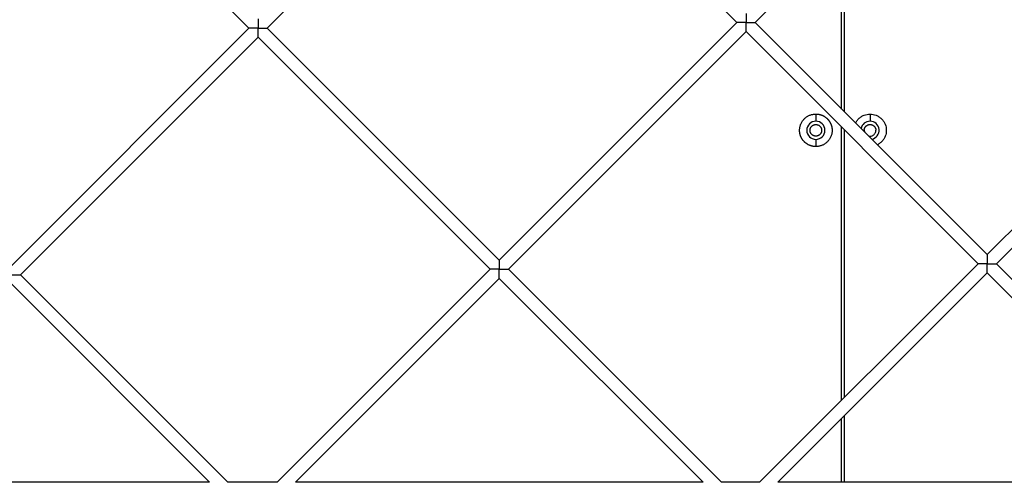
# Model space of a CAD drawing. Units: millimetres. Extents: x 5.89 to 14.51, y 4.69 to 14.21.
# Drawn here: x 8.39 to 8.77, y 8.98 to 9.16 of the extents above; entities that cross this region are included whole.
import ezdxf

# ---------------------------------------------------------------- set-up
doc = ezdxf.new("R2010")
doc.units = ezdxf.units.MM
doc.header["$LTSCALE"] = 100

# ---------------------------------------------------------------- blocks, each defined once
blk = doc.blocks.new('KATOPSI CU4')
at = {"linetype": 'Continuous', "lineweight": 25}
for p, q in [((44.7526623728551, 6.258483783685335), (44.66062568453859, 6.166447095368824)), ((44.56366977337134, 6.256331938725054), (44.47163308505483, 6.164295250408543)), ((44.65355461672667, 6.166447095368824), (44.56366977337134, 6.256331938724145)), ((44.46456201724291, 6.164295250408543), (44.37467717388759, 6.254180093764774)), ((44.69413270876763, 6.132940071141604), (44.69413270876763, 6.199954119596953)), ((44.69513270876783, 6.200954119597156), (44.69513270876783, 6.1319400711414)), ((44.75051052789573, 6.076562252012593), (44.84254721621224, 6.168598940329105)), ((44.3725253289264, 6.072258562092031), (44.46456201724291, 6.164295250408543)), ((44.47163308505483, 6.164295250408543), (44.56151792841197, 6.074410407052312)), ((44.56151792841197, 6.074410407052312), (44.65355461672667, 6.166447095368824)), ((44.66062568454041, 6.166447095368824), (44.75051052789573, 6.076562252013503)), ((44.8460827501182, 6.165063406423144), (44.75404606180169, 6.073026718106632)), ((44.46809755114887, 6.160759716502582), (44.37606086283236, 6.06872302818698)), ((44.55798239450601, 6.070874873146352), (44.46809755114887, 6.160759716502582)), ((44.65709015063263, 6.162911561462863), (44.56505346231793, 6.070874873146352)), ((44.74697499398977, 6.073026718106632), (44.65709015063263, 6.162911561462863)), ((44.68413270876741, 6.130993426124007), (44.68413270876741, 6.128193426123801)), ((44.70513270876805, 6.130993426124007), (44.70513270876805, 6.128193426123801)), ((44.69413270876763, 6.020184432885401), (44.69413270876763, 6.125869003327864)), ((44.68413270876741, 6.121193426123284), (44.68413270876741, 6.118393426123987)), ((44.69513270876783, 6.12486900332857), (44.69513270876783, 6.021184432884695)), ((44.7028827087685, 6.124693426123997), (44.70300135067524, 6.124071429233993)), ((44.66234170200701, 5.988393426123878), (44.74697499398977, 6.073026718106632)), ((44.75404606180169, 6.073026718107542), (44.83867935378444, 5.988393426123878)), ((44.37606086283236, 6.068723028186071), (44.45639046489455, 5.988393426123878)), ((44.47550094748263, 5.988393426123878), (44.55798239450601, 6.070874873146352)), ((44.56505346231793, 6.070874873146352), (44.6475349093395, 5.988393426123878)), ((44.75051052789573, 6.069491184200672), (44.66941276981893, 5.988393426123878)), ((44.83160828597252, 5.988393426123878), (44.75051052789573, 6.069491184200672)), ((44.44931939708445, 5.988393426123878), (44.3725253289264, 6.06518749428102)), ((44.56151792841197, 6.067339339240391), (44.48257201529455, 5.988393426123878)), ((44.64046384152758, 5.988393426123878), (44.56151792841197, 6.067339339240391)), ((44.69413270876763, 5.988393426123878), (44.69413270876763, 6.01311336507348)), ((44.69513270876783, 6.014113365072774), (44.69513270876783, 5.988393426123878)), ((44.44931939708445, 5.988393426123878), (44.29573126077017, 5.988393426123878)), ((44.47550094748263, 5.988393426123878), (44.45639046489455, 5.988393426123878)), ((44.64046384152758, 5.988393426123878), (44.48257201529455, 5.988393426123878)), ((44.66234170200701, 5.988393426123878), (44.6475349093395, 5.988393426123878)), ((44.83160828597252, 5.988393426123878), (44.66941276981893, 5.988393426123878))]:
    blk.add_line(p, q, dxfattribs=at)
for centre, radius, start, end in [((44.68413270876741, 6.124693426123997), 0.00350000000000091, 90, 270), ((44.68413270876741, 6.124693426123997), 0.00350000000000091, 270, 90), ((44.70513270876805, 6.124693426123997), 0.003499999999999091, 90, 168.7976621253041), ((44.70513270876805, 6.124693426123997), 0.0035, 281.2023378134965, 90)]:
    blk.add_arc(centre, radius, start, end, dxfattribs=at)
for points, knots in [([(44.46809755114887, 6.167830784314503), (44.4680975553762, 6.167829781674811), (44.46809756371991, 6.167827802278737), (44.46809762505987, 6.167812169160754), (44.4680976904489, 6.167788328026802), (44.46809772953353, 6.167756296467417), (44.46809771750091, 6.167717217204483), (44.4680976531578, 6.167671918056442), (44.46809756770531, 6.167621286471842), (44.46809752991399, 6.167566392272931), (44.46809768002791, 6.167508377845991), (44.46809778274624, 6.167447974890422), (44.46809776086926, 6.167385554435498), (44.46809762346825, 6.167321258346931), (44.46809746555269, 6.167207361231306), (44.46809783284667, 6.16703664011726), (44.46809736371111, 6.166696011134775), (44.4680976286451, 6.166221170887695), (44.46809750123398, 6.165663060086956), (44.46809764902505, 6.165165802655395), (44.46809758953319, 6.1647300427299), (44.46809756389271, 6.164439604204347), (44.46809755114887, 6.164295250408543)], [0, 0, 0, 0, 0.02850039966223596, 0.05626505202310208, 0.08333191750714782, 0.1097372059516143, 0.1355148632726534, 0.1606959106902839, 0.1853077659249004, 0.2093502788281878, 0.2325375151942902, 0.2548916125291835, 0.2765617038398239, 0.2976993762148999, 0.3184563101571722, 0.3841447053132188, 0.4461981870219814, 0.5892000095841633, 0.7240986972356707, 0.8174941772887722, 0.9092909312681977, 1, 1, 1, 1]), ([(44.65709015063263, 6.169982629274784), (44.65709015485996, 6.169981626635092), (44.65709016320366, 6.169979647238108), (44.65709022454544, 6.169964014121035), (44.65709028993265, 6.169940172987083), (44.6570903290191, 6.169908141427698), (44.65709031698466, 6.169869062163855), (44.65709025264155, 6.169823763016723), (44.65709016718907, 6.169773131432123), (44.65709012939774, 6.169718237233212), (44.65709027951166, 6.169660222806272), (44.65709038223, 6.169599819850703), (44.65709036035301, 6.169537399395779), (44.65709022295383, 6.169473103307212), (44.65709006503644, 6.169359206191587), (44.65709043233042, 6.169188485077541), (44.65708996319668, 6.168847856095056), (44.65709022812885, 6.168373015847976), (44.65709010071774, 6.167814905047237), (44.65709024850881, 6.167317647615675), (44.65709018901694, 6.166881887690181), (44.65709016337647, 6.166591449164628), (44.65709015063263, 6.166447095368824)], [0, 0, 0, 0, 0.02850039966232151, 0.05626505202308625, 0.08333191750709744, 0.1097372059515201, 0.1355148632726833, 0.1606959106903219, 0.1853077659249944, 0.2093502788287269, 0.2325375151947913, 0.2548916125296813, 0.2765617038404914, 0.2976993762156455, 0.3184563101580347, 0.3841447053139645, 0.4461981870228421, 0.5892000095848454, 0.7240986972364526, 0.8174941772892517, 0.909290931268417, 1, 1, 1, 1]), ([(44.46809755114887, 6.164295250408543), (44.46802608904696, 6.164295248129349), (44.46788282282219, 6.164295243559138), (44.46766772758716, 6.164295208520855), (44.46745216846071, 6.164295177472525), (44.46723632140461, 6.164295176565759), (44.46702038040317, 6.164295215403911), (44.4668045783707, 6.164295268077296), (44.46658914003424, 6.164295214020569), (44.46637431038621, 6.16429520343587), (44.46613493770352, 6.164295293004727), (44.46587211368538, 6.164295099910817), (44.46553417330293, 6.164295330476818), (44.46515024758415, 6.16429515449687), (44.46486498879827, 6.164295359910795), (44.46470569976341, 6.16429512072915), (44.46462699781083, 6.1642950458168), (44.46457270040415, 6.164295199360424), (44.46456563590223, 6.16429523311723), (44.46456201724291, 6.164295250408543)], [0, 0, 0, 0, 0.04492537628979228, 0.09006576873320016, 0.135471549682215, 0.1812015442973824, 0.2273223509971565, 0.2739074781526271, 0.3210389032515605, 0.3688497544998773, 0.4175038268319262, 0.4846019659546814, 0.5542739177879393, 0.668678172430206, 0.798176211431988, 0.8452278418232713, 0.8944019218271365, 0.945909361156406, 0.9999999999999999, 0.9999999999999999, 0.9999999999999999, 0.9999999999999999]), ([(44.46809755114887, 6.160759716502582), (44.46809754692336, 6.160760719143184), (44.46809753857784, 6.160762698539259), (44.46809747723788, 6.160778331657241), (44.46809741185066, 6.160802172792103), (44.46809737276422, 6.160834204351488), (44.46809738479865, 6.16087328361624), (44.46809744914177, 6.160918582764282), (44.46809753459425, 6.160969214348881), (44.46809757238375, 6.161024108547792), (44.46809742226984, 6.161082122973824), (44.4680973195515, 6.161142525929392), (44.46809734142849, 6.161204946383407), (44.46809747882949, 6.161269242471064), (44.46809763674506, 6.16138313958669), (44.46809726945108, 6.161553860700735), (44.46809773858664, 6.16189448968322), (44.46809747365265, 6.1623693299303), (44.46809760106376, 6.16292744073013), (44.46809745327269, 6.163424698162601), (44.46809751276638, 6.163860458087186), (44.46809753840503, 6.164150896613648), (44.46809755114887, 6.164295250408543)], [0, 0, 0, 0, 0.02850039949353193, 0.0562650519794884, 0.08333191779562438, 0.1097372066805727, 0.1355148644425547, 0.1606959121884216, 0.1853077675228934, 0.2093502801958006, 0.2325375162408013, 0.254891613281038, 0.276561704318584, 0.297699376436483, 0.3184563101324229, 0.3841447052910766, 0.4461981870025887, 0.589200009569679, 0.7240986972264489, 0.8174941772827304, 0.9092909312651013, 0.9999999999999999, 0.9999999999999999, 0.9999999999999999, 0.9999999999999999]), ([(44.46809755114887, 6.164295250408543), (44.46816901325079, 6.164295252687737), (44.46831227947555, 6.164295257257947), (44.46852737471059, 6.164295292296231), (44.46874293383704, 6.16429532334547), (44.46895878089313, 6.164295324252237), (44.46917472189457, 6.164295285414084), (44.46939052392705, 6.164295232739789), (44.4696059622635, 6.164295286796516), (44.46982079191335, 6.164295297381216), (44.47006016459423, 6.164295207813268), (44.47032298861237, 6.164295400906269), (44.47066092899482, 6.164295170340267), (44.47104485471542, 6.164295346321126), (44.47133011349948, 6.16429514090629), (44.47148940253433, 6.164295380087935), (44.47156810448692, 6.164295455000286), (44.4716224018936, 6.164295301457571), (44.47162946639551, 6.164295267699856), (44.47163308505483, 6.164295250408543)], [0, 0, 0, 0, 0.0449253762896678, 0.09006576873287638, 0.1354715496815618, 0.1812015442966688, 0.2273223509963739, 0.273907478151541, 0.3210389032503524, 0.368849754498755, 0.4175038268304888, 0.4846019659534052, 0.5542739177865931, 0.6686781724286801, 0.798176211430669, 0.8452278418224191, 0.8944019218265694, 0.9459093611558939, 1, 1, 1, 1]), ([(44.65709015063263, 6.166447095368824), (44.65701868853253, 6.16644709308963), (44.65687542230594, 6.166447088519419), (44.65666032707273, 6.166447053481136), (44.65644476794628, 6.166447022432806), (44.65622892088837, 6.166447021526039), (44.65601297988692, 6.166447060364192), (44.65579717785445, 6.166447113037577), (44.655581739518, 6.16644705898085), (44.65536690986997, 6.166447048396151), (44.65512753718909, 6.166447137965008), (44.65486471317095, 6.166446944871097), (44.65452677278668, 6.166447175437099), (44.6541428470679, 6.16644699945715), (44.65385758828202, 6.166447204871076), (44.65369829924899, 6.166446965689431), (44.6536195972964, 6.166446890777991), (44.65356529988972, 6.166447044320705), (44.65355823538599, 6.16644707807751), (44.65355461672667, 6.166447095368824)], [0, 0, 0, 0, 0.04492537629214415, 0.09006576873827819, 0.1354715496901541, 0.1812015443088305, 0.2273223510116674, 0.2739074781694007, 0.3210389032703179, 0.3688497545206611, 0.4175038268547491, 0.4846019659798438, 0.554273917815428, 0.6686781724612537, 0.7981762114671238, 0.8452278415676155, 0.8944019219940227, 0.9459093616509029, 1, 1, 1, 1]), ([(44.65709015063263, 6.162911561462863), (44.65709014640711, 6.162912564102555), (44.65709013806341, 6.162914543499539), (44.65709007672345, 6.162930176616612), (44.65709001133442, 6.162954017752384), (44.65708997224979, 6.162986049311769), (44.65708998428241, 6.163025128575612), (44.65709004862552, 6.163070427724563), (44.657090134078, 6.163121059309162), (44.65709017186933, 6.163175953508073), (44.65709002175359, 6.163233967934104), (44.65708991903708, 6.163294370889673), (44.65708994091224, 6.163356791343688), (44.65709007831325, 6.163421087431345), (44.65709023622881, 6.16353498454697), (44.65708986893665, 6.163705705661016), (44.65709033807039, 6.164046334642592), (44.65709007313822, 6.164521174889671), (44.65709020054933, 6.16507928569041), (44.65709005275644, 6.165576543122882), (44.65709011225013, 6.166012303047467), (44.65709013789061, 6.16630274157302), (44.65709015063263, 6.166447095368824)], [0, 0, 0, 0, 0.02850039949429898, 0.05626505198006147, 0.0833319177960449, 0.1097372066802318, 0.135514864441614, 0.1606959121869073, 0.1853077675219583, 0.2093502801961952, 0.2325375162426278, 0.254891613284183, 0.2765617043229385, 0.2976993764421863, 0.3184563101392949, 0.3841447052981075, 0.4461981870094049, 0.5892000095771714, 0.7240986972338885, 0.8174941772879321, 0.9092909312670916, 1, 1, 1, 1]), ([(44.65709015063263, 6.166447095368824), (44.65716161273454, 6.166447097648017), (44.65730487896113, 6.166447102218228), (44.65751997419434, 6.166447137256512), (44.65773553332079, 6.166447168305751), (44.65795138037689, 6.166447169212518), (44.65816732138015, 6.166447130373456), (44.65838312341262, 6.16644707770007), (44.65859856174725, 6.166447131756797), (44.6588133913971, 6.166447142341497), (44.65905276407798, 6.166447052773549), (44.65931558809612, 6.16644724586655), (44.65965352848039, 6.166447015300548), (44.66003745419917, 6.166447191281407), (44.66032271298505, 6.166446985866571), (44.66048200201809, 6.166447225048216), (44.66056070397249, 6.166447299960566), (44.66061500137735, 6.166447146417852), (44.66062206588109, 6.166447112660137), (44.66062568453859, 6.166447095368824)], [0, 0, 0, 0, 0.04492537628985934, 0.09006576873324314, 0.1354715496820225, 0.1812015442972088, 0.227322350997153, 0.2739074781523445, 0.3210389032514245, 0.3688497544996537, 0.4175038268315112, 0.4846019659540538, 0.5542739177869584, 0.6686781724293719, 0.7981762114310859, 0.845227841822754, 0.8944019218269373, 0.9459093611562633, 1, 1, 1, 1]), ([(44.68413270876741, 6.118393426123987), (44.68404715175862, 6.118394433744072), (44.68387465479978, 6.118396465273293), (44.68361431296003, 6.118413086745534), (44.68335086844641, 6.118440194660764), (44.68308498267803, 6.118479203711615), (44.68281737173098, 6.118530229638566), (44.68254880276223, 6.1185936774678), (44.68228008944212, 6.118669797264886), (44.68201208624455, 6.118758796921213), (44.68174568167856, 6.118860803291284), (44.68148179047571, 6.118975865700634), (44.68122134488081, 6.119103949070052), (44.68096528515676, 6.119244931270771), (44.68071454948736, 6.119398600920761), (44.68047006347084, 6.119564656808109), (44.68023272944234, 6.119742708735032), (44.68000341586927, 6.119932279895295), (44.67978294705031, 6.120132810758662), (44.67957209340207, 6.120343664406903), (44.67937156254052, 6.120564133224946), (44.67918199137935, 6.120793446798928), (44.67900393945243, 6.121030780826516), (44.67883788356417, 6.121275266843043), (44.67868421391509, 6.121526002512439), (44.67854323171528, 6.121782062235582), (44.67841514834041, 6.122042507831395), (44.67830008595016, 6.122306399034244), (44.67819807951096, 6.122572803600235), (44.67810908010838, 6.122840806798706), (44.67803295938361, 6.123109520115179), (44.67796951495225, 6.123378089101209), (44.67791847658341, 6.123645699985502), (44.67787951302276, 6.123911585978533), (44.67785223900469, 6.124175029672699), (44.67783622333596, 6.124435374502866), (44.6778294754437, 6.124766510098709), (44.67784487657596, 6.125174038604712), (44.67790080280761, 6.125660628572916), (44.67799727909156, 6.126153814018437), (44.67813632213588, 6.126648759376224), (44.67831920528593, 6.12714015396574), (44.67854633010543, 6.127622327153006), (44.67881712939166, 6.128089435212644), (44.67913001564344, 6.128535666849132), (44.67948238329123, 6.128955465903857), (44.679870668973, 6.129343751652925), (44.68029046804409, 6.129696119052426), (44.68073669968149, 6.130009006224611), (44.68120380772567, 6.130279802118423), (44.68168598097296, 6.130506939354348), (44.68217737533965, 6.130689777310693), (44.68267232150689, 6.130828984043148), (44.68316550403657, 6.130924870165074), (44.6836521044676, 6.130982915120114), (44.683974029707, 6.130989955750522), (44.68413270876741, 6.130993426124007)], [0, 0, 0, 0, 0.01296991669334768, 0.02614947915550339, 0.03953224913363781, 0.0531108710677782, 0.06687706095201948, 0.0808216039794785, 0.09493436178153608, 0.1092042899392698, 0.1236194662775349, 0.1381671302515094, 0.1528337335074868, 0.1676050014466799, 0.1824660053558808, 0.1974012443964938, 0.2123947364776853, 0.2274301167877518, 0.2424907425369735, 0.2575598022773214, 0.2726204280265274, 0.2876558083365995, 0.3026493004177775, 0.3175845394584528, 0.3324455433676133, 0.3472168113068109, 0.3618834145627932, 0.376431078536778, 0.3908462548749972, 0.4051161830327451, 0.4192289408348335, 0.4331734838622815, 0.4469396737465207, 0.4605182956806483, 0.4739010656587705, 0.4870806281209514, 0.5000505448142873, 0.5241013189782179, 0.5488443248360168, 0.5742320501912609, 0.6002063145919105, 0.6266984529770485, 0.6536299072013352, 0.6809132470108038, 0.7084536112484859, 0.7361505256030861, 0.7639000192112004, 0.7915969335657849, 0.8191372978034799, 0.8464206376129373, 0.8733520918372389, 0.8998442302223808, 0.9258184946230321, 0.9512062199782586, 0.9759492258360587, 1, 1, 1, 1]), ([(44.68413270876741, 6.130993426124007), (44.6842182657762, 6.130992418503013), (44.68439076273685, 6.130990386974702), (44.68465110457478, 6.130973765501551), (44.6849145490884, 6.130946657586321), (44.68518043485679, 6.130907648535469), (44.68544804580384, 6.130856622608519), (44.68571661477259, 6.130793174779285), (44.68598532809452, 6.130717054982199), (44.68625333129026, 6.130628055325872), (44.68651973585625, 6.130526048955801), (44.68678362706092, 6.130410986546451), (44.68704407265582, 6.130282903177033), (44.68730013237806, 6.130141920976314), (44.68755086804745, 6.129988251326324), (44.6877953540658, 6.129822195438976), (44.68803268809248, 6.129644143512053), (44.68826200166555, 6.12945457235179), (44.6884824704845, 6.129254041488423), (44.68869332413274, 6.129043187840182), (44.68889385499611, 6.128822719022139), (44.68908342615546, 6.128593405448157), (44.68926147808239, 6.128356071420569), (44.68942753397064, 6.128111585404042), (44.68958120362154, 6.127860849734645), (44.68972218581953, 6.127604790011503), (44.68985026919441, 6.12734434441569), (44.68996533158466, 6.127080453212841), (44.69006733802385, 6.12681404864685), (44.69015633742825, 6.126546045449288), (44.6902324581512, 6.126277332131906), (44.69029590258256, 6.126008763145876), (44.69034694095322, 6.125741152261583), (44.69038590451206, 6.125475266268552), (44.69041317853012, 6.125211822575295), (44.69042919419886, 6.124951477744219), (44.69043594209111, 6.124620342148376), (44.69042054095885, 6.124212813642373), (44.6903646147272, 6.123726223674169), (44.69026813844326, 6.123233038228648), (44.69012909539893, 6.122738092870861), (44.6899462122507, 6.122246698281344), (44.68971908742938, 6.121764525094079), (44.68944828814315, 6.12129741703535), (44.6891354018932, 6.120851185397953), (44.68878303424358, 6.120431386343228), (44.68839474856182, 6.12004310059416), (44.68797494949072, 6.119690733194659), (44.68752871785333, 6.119377846022473), (44.68706160981097, 6.119107050128662), (44.68657943656186, 6.118879912892737), (44.68608804219517, 6.118697074936392), (44.68559309602975, 6.118557868203936), (44.68509991349825, 6.11846198208292), (44.68461331306722, 6.11840393712788), (44.68429138782963, 6.118396896496563), (44.68413270876741, 6.118393426123987)], [0, 0, 0, 0, 0.01296991669334707, 0.02614947915550401, 0.03953224913363827, 0.05311087106778013, 0.06687706095201494, 0.08082160397945196, 0.09493436178154319, 0.1092042899393015, 0.1236194662775335, 0.1381671302515078, 0.15283373350749, 0.1676050014466721, 0.1824660053558611, 0.1974012443965114, 0.2123947364776915, 0.2274301167877578, 0.2424907425369794, 0.2575598022773192, 0.2726204280265166, 0.2876558083366059, 0.3026493004177972, 0.3175845394584226, 0.3324455433676212, 0.3472168113067792, 0.3618834145627715, 0.3764310785367561, 0.3908462548750065, 0.4051161830327507, 0.4192289408348003, 0.4331734838622701, 0.4469396737465091, 0.4605182956806509, 0.473901065658784, 0.4870806281209522, 0.500050544814288, 0.5241013189782288, 0.5488443248360299, 0.5742320501912848, 0.6002063145919017, 0.6266984529770393, 0.6536299072013357, 0.6809132470107944, 0.7084536112484946, 0.7361505256030946, 0.7639000192111768, 0.7915969335657924, 0.8191372978034863, 0.8464206376129295, 0.8733520918372403, 0.8998442302223741, 0.9258184946230157, 0.9512062199782575, 0.975949225836082, 1, 1, 1, 1]), ([(44.6995430433432, 6.127529736565123), (44.69964255221353, 6.127736987332867), (44.69992970488389, 6.128335050718817), (44.7006532639513, 6.129177408598991), (44.70165219980632, 6.129995168141761), (44.70312211762362, 6.130779331906126), (44.70434061277379, 6.130909081192442), (44.70513270876805, 6.130993426124007)], [0, 0, 0, 0, 0.09952160914742365, 0.2871894337739357, 0.4748572584004229, 0.658625262320753, 1, 1, 1, 1]), ([(44.70513270876805, 6.130993426124007), (44.70592516879847, 6.130909270928498), (44.70714422395, 6.130779813516313), (44.70861139393824, 6.129994217580645), (44.70961929735645, 6.129181131936605), (44.71043762786908, 6.128171816473298), (44.71119860564582, 6.126705136631756), (44.71158504732526, 6.124693045660536), (44.71119812174553, 6.122682886160476), (44.71043858294948, 6.121212906841322), (44.70961555631371, 6.12021398414214), (44.70877446843375, 6.119490421903322), (44.70817630473871, 6.119203269482171), (44.70796901920917, 6.119103760700057)], [0, 0, 0, 0, 0.1407370397264627, 0.2164982546424101, 0.2938672312380411, 0.3712362078336536, 0.4469974227495953, 0.5877344624760661, 0.7284715022025499, 0.8042327171184798, 0.8816016937141128, 0.9589706703097272, 1, 1, 1, 1]), ([(44.68188270876786, 6.124693426123997), (44.68188372023329, 6.124744628147312), (44.68188576969956, 6.124848375502154), (44.68190264207593, 6.125005189637307), (44.68193045167541, 6.125164181804905), (44.68197077891787, 6.12532411252829), (44.68202375265687, 6.12548361511341), (44.68208965955606, 6.125641223712194), (44.68216846574583, 6.125795408873785), (44.68225992534613, 6.125944619744189), (44.68236353907346, 6.126087330738812), (44.68247856766871, 6.126222090093108), (44.68260404479739, 6.126347567227242), (44.68273880415259, 6.126462595802479), (44.68288151514722, 6.126566209601663), (44.68303072601853, 6.126657668935479), (44.68318491117466, 6.126736476106601), (44.683342519798, 6.126802379417825), (44.68350202228763, 6.12685536621899), (44.68366195335844, 6.126895646091327), (44.68382094426821, 6.126923626849532), (44.68397776293537, 6.126939882912268), (44.68417194195504, 6.126946517194995), (44.68440810799953, 6.126932259868738), (44.68468661409648, 6.126880542415677), (44.68496585445396, 6.126790557783863), (44.68523806072304, 6.126661084693808), (44.68549501803651, 6.126493004665065), (44.68572874360839, 6.126289463453361), (44.68593229649892, 6.126055734669137), (44.68610033368319, 6.125798778497085), (44.68622996208401, 6.125526570871045), (44.6863193907881, 6.125247334655398), (44.68637307498071, 6.12496881408839), (44.68637954323972, 6.124783914759576), (44.68638270876696, 6.124693426123997)], [0, 0, 0, 0, 0.02173700087208531, 0.0440442816318386, 0.06688776997119282, 0.0902262391572038, 0.1140113628269796, 0.1381879882034017, 0.1626946430737948, 0.1874642789822994, 0.2124252380754269, 0.2375024152659972, 0.2626185725025114, 0.2876957496931021, 0.3126567087861672, 0.3374263446946821, 0.3619329995651039, 0.3861096249414849, 0.4098947486112905, 0.433233217797355, 0.4560767061366728, 0.4783839868964196, 0.5001209877685049, 0.5385210378313371, 0.5785854644793545, 0.6200887749102355, 0.6627407940539914, 0.7061945249669415, 0.7500604938842866, 0.7939264628016319, 0.837380193714669, 0.8800322128582994, 0.9215355232891407, 0.9615999499371698, 1, 1, 1, 1]), ([(44.7028827087685, 6.124693426123997), (44.70288372023211, 6.124744628147312), (44.70288576969838, 6.124848375502154), (44.70290264207475, 6.125005189637307), (44.70293045167605, 6.125164181804905), (44.70297077891851, 6.12532411252829), (44.70302375265751, 6.12548361511341), (44.70308965955488, 6.125641223712194), (44.70316846574647, 6.125795408873785), (44.70325992534677, 6.125944619744189), (44.70336353907228, 6.126087330738812), (44.70347856766753, 6.126222090093108), (44.70360404479803, 6.126347567227242), (44.70373880415323, 6.126462595802479), (44.70388151514604, 6.126566209601663), (44.70403072601917, 6.126657668935479), (44.70418491117348, 6.126736476106601), (44.70434251979864, 6.126802379417825), (44.70450202228827, 6.12685536621899), (44.70466195335908, 6.126895646091327), (44.70482094426885, 6.126923626849532), (44.70497776293419, 6.126939882912268), (44.70517194195386, 6.126946517194995), (44.70540810800017, 6.126932259868738), (44.70568661409712, 6.126880542415677), (44.7059658544546, 6.126790557783863), (44.70623806072186, 6.126661084693808), (44.70649501803533, 6.126493004665065), (44.70672874360721, 6.126289463453361), (44.70693229649774, 6.126055734669137), (44.70710033368383, 6.125798778497085), (44.70722996208283, 6.125526570871045), (44.70731939078874, 6.125247334655398), (44.70737307498135, 6.12496881408839), (44.70737954324036, 6.124783914759576), (44.7073827087676, 6.124693426123997)], [0, 0, 0, 0, 0.02173700087208531, 0.0440442816318386, 0.06688776997119282, 0.0902262391572038, 0.1140113628269796, 0.1381879882034017, 0.1626946430737948, 0.1874642789822994, 0.2124252380754269, 0.2375024152659972, 0.2626185725025114, 0.2876957496931021, 0.3126567087861672, 0.3374263446946821, 0.3619329995651039, 0.3861096249414849, 0.4098947486112905, 0.433233217797355, 0.4560767061366728, 0.4783839868964196, 0.5001209877685049, 0.5385210378313371, 0.5785854644793545, 0.6200887749102355, 0.6627407940539914, 0.7061945249669415, 0.7500604938842866, 0.7939264628016319, 0.837380193714669, 0.8800322128582994, 0.9215355232891407, 0.9615999499371698, 1, 1, 1, 1]), ([(44.68638270876696, 6.124693426123997), (44.68638169730335, 6.124642224099773), (44.68637964783707, 6.124538476744931), (44.68636277546071, 6.124381662610688), (44.6863349658594, 6.12422267044218), (44.68629463861694, 6.124062739719704), (44.68624166487794, 6.123903237133675), (44.68617575797876, 6.123745628535801), (44.68609695178898, 6.1235914433733), (44.68600549218868, 6.123442232502896), (44.68590187846135, 6.123299521509182), (44.68578684986792, 6.123164762153976), (44.68566137273743, 6.123039285019843), (44.68552661338222, 6.122924256444605), (44.68538390238942, 6.122820642645422), (44.68523469151629, 6.122729183311606), (44.68508050636197, 6.122650376140484), (44.68492289773681, 6.12258447282926), (44.68476339524719, 6.122531486028095), (44.68460346417638, 6.122491206155757), (44.68444447326661, 6.122463225397553), (44.68428765460126, 6.122446969334817), (44.68409347558159, 6.12244033505209), (44.68385730953528, 6.122454592378347), (44.68357880343834, 6.122506309831408), (44.68329956308085, 6.122596294463222), (44.6830273568136, 6.122725767554186), (44.68277039949831, 6.12289384758202), (44.68253667392642, 6.123097388793724), (44.68233312103771, 6.123331117578857), (44.68216508385163, 6.12358807375), (44.68203545545262, 6.123860281376039), (44.68194602674672, 6.124139517591686), (44.68189234255411, 6.124418038158694), (44.68188587429509, 6.124602937487509), (44.68188270876786, 6.124693426123997)], [0, 0, 0, 0, 0.02173700087211443, 0.04404428163182762, 0.0668877699711485, 0.09022623915726379, 0.1140113628271067, 0.1381879882034056, 0.1626946430737675, 0.1874642789823499, 0.2124252380754239, 0.2375024152660563, 0.2626185725024789, 0.2876957496930669, 0.3126567087862727, 0.3374263446946986, 0.3619329995650892, 0.3861096249414919, 0.4098947486113348, 0.4332332177973815, 0.4560767061366969, 0.4783839868963853, 0.5001209877685311, 0.538521037831363, 0.5785854644793649, 0.6200887749101817, 0.6627407940539061, 0.7061945249668515, 0.7500604938842189, 0.793926462801607, 0.8373801937145524, 0.8800322128583187, 0.9215355232891257, 0.96159994993717, 1, 1, 1, 1]), ([(44.70451071187895, 6.122562068030277), (44.70471680046072, 6.122507762811949), (44.70519730402307, 6.122381148079114), (44.70585204831482, 6.122530274658459), (44.7063748155048, 6.122798159532579), (44.70673550824327, 6.123091249292486), (44.70702583647258, 6.123450993569861), (44.70730642468121, 6.123975050639785), (44.70735265575573, 6.124410413664521), (44.7073827087676, 6.124693426123997)], [0, 0, 0, 0, 0.1524236044843024, 0.3553815735378952, 0.4646374051387353, 0.5762118022421093, 0.6877861993455999, 0.7970420309465122, 1, 1, 1, 1]), ([(44.75051052789573, 6.076562252012593), (44.75051053212124, 6.076561249372901), (44.75051054046676, 6.076559269976826), (44.75051060180672, 6.076543636858844), (44.75051066719575, 6.076519795724892), (44.75051070628038, 6.076487764166416), (44.75051069424777, 6.076448684902573), (44.75051062990283, 6.076403385754531), (44.75051054445035, 6.076352754169932), (44.75051050666085, 6.076297859971021), (44.75051065677476, 6.07623984554408), (44.7505107594931, 6.076179442588511), (44.75051073761611, 6.076117022133587), (44.75051060021511, 6.07605272604502), (44.75051044229954, 6.075938828929395), (44.75051080959352, 6.07576810781535), (44.75051034045796, 6.075427478832864), (44.75051060539195, 6.074952638585785), (44.75051047798084, 6.074394527785046), (44.75051062577191, 6.073897270353484), (44.75051056627822, 6.07346151042799), (44.75051054063957, 6.073171071902436), (44.75051052789573, 6.073026718106632)], [0, 0, 0, 0, 0.02850039966231171, 0.05626505202332482, 0.08333191750697995, 0.1097372059510115, 0.1355148632720203, 0.160695910689393, 0.1853077659239547, 0.2093502788275988, 0.2325375151941077, 0.2548916125293008, 0.2765617038402814, 0.2976993762156195, 0.3184563101581266, 0.3841447053142315, 0.4461981870231811, 0.5892000095852361, 0.7240986972368098, 0.817494177289554, 0.9092909312684505, 1, 1, 1, 1]), ([(44.56151792841197, 6.074410407052312), (44.56151793263749, 6.07440940441262), (44.56151794098119, 6.074407425016545), (44.56151800232115, 6.074391791898563), (44.56151806771018, 6.074367950763701), (44.56151810679481, 6.074335919204316), (44.56151809476219, 6.074296839939564), (44.56151803041908, 6.074251540791522), (44.5615179449666, 6.074200909206922), (44.56151790717527, 6.074146015008012), (44.56151805729101, 6.074088000581071), (44.56151816000934, 6.074027597626412), (44.56151813813236, 6.073965177172397), (44.56151800073135, 6.07390088108383), (44.56151784281579, 6.073786983968205), (44.56151821010795, 6.073616262855069), (44.56151774097421, 6.073275633872584), (44.56151800590638, 6.072800793625504), (44.56151787849527, 6.072242682824765), (44.56151802628816, 6.071745425393203), (44.56151796679447, 6.071309665467709), (44.56151794115399, 6.071019226942155), (44.56151792841197, 6.070874873146352)], [0, 0, 0, 0, 0.0285003994936341, 0.05626505197942878, 0.083331917795589, 0.1097372066804542, 0.1355148644425459, 0.1606959121879371, 0.1853077675223954, 0.209350280195205, 0.23253751623998, 0.254891613279966, 0.2765617043175448, 0.2976993764353221, 0.318456310131275, 0.3841447052895823, 0.4461981870007188, 0.5892000095681572, 0.7240986972248507, 0.8174941772815362, 0.9092909312646594, 1, 1, 1, 1]), ([(44.75051052789573, 6.073026718106632), (44.75043906579381, 6.073026715827439), (44.75029579956905, 6.073026711258137), (44.75008070433401, 6.073026676219854), (44.74986514520756, 6.073026645170614), (44.74964929815147, 6.073026644263848), (44.74943335715002, 6.073026683102), (44.74921755511755, 6.073026735775386), (44.7490021167811, 6.073026681718659), (44.74878728713125, 6.07302667113396), (44.74854791445037, 6.073026760702817), (44.74828509043223, 6.073026567608906), (44.74794715004978, 6.073026798174908), (44.74756322432918, 6.073026622194959), (44.7472779655433, 6.073026827608885), (44.74711867651027, 6.07302658842724), (44.74703997455768, 6.07302651351489), (44.746985677151, 6.073026667058514), (44.74697861264909, 6.073026700815319), (44.74697499398977, 6.073026718106632)], [0, 0, 0, 0, 0.04492537628858915, 0.09006576872968074, 0.1354715496756864, 0.1812015442878211, 0.2273223509851336, 0.273907478139118, 0.3210389032375441, 0.368849754485355, 0.4175038268168788, 0.484601965939589, 0.55427391777295, 0.6686781724161355, 0.7981762114193568, 0.8452278418148107, 0.8944019218208961, 0.9459093611524145, 1, 1, 1, 1]), ([(44.75051052789573, 6.069491184200672), (44.7505105236684, 6.069492186841273), (44.75051051532469, 6.069494166237348), (44.75051045398473, 6.069509799354421), (44.7505103885957, 6.069533640489283), (44.75051034951107, 6.069565672047759), (44.75051036154369, 6.069604751311601), (44.7505104258868, 6.069650050459643), (44.75051051133929, 6.069700682044243), (44.75051054913061, 6.069755576243153), (44.75051039901669, 6.069813590669185), (44.75051029629836, 6.069873993625663), (44.75051031817534, 6.069936414079677), (44.75051045557635, 6.070000710168244), (44.75051061349191, 6.070114607284779), (44.75051024619793, 6.070285328398825), (44.75051071533349, 6.07062595738131), (44.7505104503995, 6.07110079762839), (44.75051057781062, 6.071658908428219), (44.75051043001955, 6.07215616586069), (44.75051048951141, 6.072591925785275), (44.75051051515189, 6.072882364311738), (44.75051052789573, 6.073026718106632)], [0, 0, 0, 0, 0.02850039966117181, 0.05626505202167002, 0.0833319175056652, 0.1097372059501558, 0.135514863271516, 0.1606959106887087, 0.185307765922303, 0.2093502788239452, 0.2325375151880777, 0.2548916125209867, 0.2765617038298346, 0.2976993762033192, 0.3184563101440304, 0.3841447052996032, 0.4461981870080347, 0.5892000095698234, 0.724098697221436, 0.8174941772787535, 0.9092909312643873, 0.9999999999999999, 0.9999999999999999, 0.9999999999999999, 0.9999999999999999]), ([(44.75051052789573, 6.073026718106632), (44.75058198999764, 6.073026720386736), (44.75072525622241, 6.073026724956037), (44.75094035145744, 6.07302675999432), (44.75115591058389, 6.07302679104356), (44.75137175763999, 6.073026791950326), (44.75158769864143, 6.073026753112174), (44.7518035006739, 6.073026700437879), (44.75201893901036, 6.073026754494606), (44.75223376865839, 6.073026765079305), (44.75247314134108, 6.073026675511358), (44.75273596535922, 6.073026868604359), (44.75307390574167, 6.073026638038357), (44.75345783146045, 6.073026814019215), (44.75374309024633, 6.073026608605289), (44.75390237928119, 6.073026847786025), (44.75398108123377, 6.073026922698375), (44.75403537864045, 6.073026769154751), (44.75404244314237, 6.073026735397946), (44.75404606180169, 6.073026718106632)], [0, 0, 0, 0, 0.0449253762913728, 0.09006576873646764, 0.1354715496869874, 0.1812015443040537, 0.2273223510051944, 0.2739074781623493, 0.3210389032629137, 0.3688497545129443, 0.4175038268466682, 0.4846019659716587, 0.5542739178071682, 0.6686781724533495, 0.7981762114599105, 0.8452278415627701, 0.8944019219903335, 0.9459093616481066, 1, 1, 1, 1]), ([(44.3725253289264, 6.06872302818698), (44.37259679102831, 6.068723030466174), (44.37274005725308, 6.068723035035475), (44.37295515248812, 6.068723070073759), (44.37317071161456, 6.068723101122998), (44.37338655867066, 6.068723102029765), (44.3736024996721, 6.068723063191612), (44.37381830170457, 6.068723010518227), (44.37403374004103, 6.068723064574954), (44.37424856969088, 6.068723075158744), (44.37448794237176, 6.068722985590796), (44.37475076638989, 6.068723178683797), (44.37508870677235, 6.068722948117795), (44.37547263249294, 6.068723124098653), (44.37575789127882, 6.068722918684728), (44.37591718031186, 6.068723157865463), (44.37599588226445, 6.068723232777813), (44.37605017967113, 6.068723079235099), (44.37605724417304, 6.068723045478293), (44.37606086283236, 6.06872302818698)], [0, 0, 0, 0, 0.04492537629128657, 0.09006576873649516, 0.1354715496866337, 0.1812015443034682, 0.2273223510049653, 0.2739074781618131, 0.3210389032627081, 0.3688497545125731, 0.4175038268464287, 0.4846019659712621, 0.5542739178070136, 0.6686781724536004, 0.7981762114602796, 0.8452278415628993, 0.8944019219906479, 0.9459093616489448, 1, 1, 1, 1]), ([(44.56151792841197, 6.070874873146352), (44.56144646631006, 6.070874870867158), (44.56130320008347, 6.070874866297856), (44.56108810485026, 6.070874831259573), (44.56087254572381, 6.070874800210333), (44.56065669866771, 6.070874799303567), (44.56044075766445, 6.070874838141719), (44.56022495563198, 6.070874890815105), (44.56000951729735, 6.070874836758378), (44.5597946876475, 6.070874826174588), (44.55955531496662, 6.070874915742536), (44.55929249094848, 6.070874722648625), (44.55895455056421, 6.070874953214627), (44.55857062484543, 6.070874777234678), (44.55828536605955, 6.070874982648604), (44.55812607702651, 6.070874743467868), (44.55804737507393, 6.070874668555518), (44.55799307766725, 6.070874822098233), (44.55798601316351, 6.070874855855038), (44.55798239450601, 6.070874873146352)], [0, 0, 0, 0, 0.04492537629020826, 0.09006576873290467, 0.1354715496805327, 0.1812015442942478, 0.2273223509933825, 0.2739074781488838, 0.3210389032491281, 0.3688497544985463, 0.4175038268319174, 0.4846019659571225, 0.5542739177929883, 0.6686781724401841, 0.7981762114478012, 0.8452278415544529, 0.8944019219846311, 0.945909361645187, 1, 1, 1, 1]), ([(44.56151792841197, 6.067339339240391), (44.56151792418464, 6.067340341880993), (44.56151791584094, 6.067342321277067), (44.56151785450098, 6.06735795439505), (44.56151778911195, 6.067381795529911), (44.56151775002732, 6.067413827089297), (44.56151776205994, 6.067452906354049), (44.56151782640305, 6.067498205502091), (44.56151791185553, 6.06754883708669), (44.56151794964686, 6.067603731285601), (44.56151779953294, 6.067661745712542), (44.5615176968146, 6.067722148667201), (44.56151771869159, 6.067784569121216), (44.56151785609077, 6.067848865208873), (44.56151801400816, 6.067962762324498), (44.56151764671418, 6.068133483438544), (44.56151811584792, 6.068474112421029), (44.56151785091575, 6.068948952668109), (44.56151797832686, 6.069507063468848), (44.56151783053579, 6.070004320900409), (44.56151789002766, 6.070440080825904), (44.56151791566813, 6.070730519351457), (44.56151792841197, 6.070874873146352)], [0, 0, 0, 0, 0.02850039949264308, 0.05626505197823355, 0.08333191779413614, 0.1097372066790885, 0.1355148644407217, 0.1606959121858669, 0.1853077675195368, 0.2093502801908507, 0.2325375162339233, 0.2548916132724477, 0.2765617043083248, 0.2976993764246719, 0.318456310119353, 0.3841447052771897, 0.446198186987845, 0.5892000095548084, 0.7240986972115103, 0.8174941772722094, 0.9092909312610828, 1, 1, 1, 1]), ([(44.56151792841197, 6.070874873146352), (44.56158939051207, 6.070874875426455), (44.56173265673866, 6.070874879995756), (44.56194775197187, 6.07087491503404), (44.56216331109832, 6.070874946083279), (44.56237915815623, 6.070874946990045), (44.56259509915768, 6.070874908151893), (44.56281090119015, 6.070874855477598), (44.5630263395266, 6.070874909535235), (44.56324116917463, 6.070874920119024), (44.56348054185551, 6.070874830551077), (44.56374336587365, 6.070875023644078), (44.56408130625792, 6.070874793078076), (44.5644652319767, 6.070874969058934), (44.56475049076258, 6.070874763645008), (44.56490977979561, 6.070875002825744), (44.5649884817482, 6.070875077738094), (44.56504277915488, 6.07087492419447), (44.56504984365861, 6.070874890437665), (44.56505346231793, 6.070874873146352)], [0, 0, 0, 0, 0.04492537629146688, 0.09006576873627416, 0.1354715496864108, 0.1812015443029717, 0.2273223510045294, 0.2739074781613651, 0.3210389032621044, 0.3688497545119251, 0.4175038268456824, 0.4846019659707086, 0.5542739178064419, 0.6686781724528178, 0.7981762114596309, 0.8452278415623218, 0.8944019219904394, 0.9459093616488459, 1, 1, 1, 1])]:
    blk.add_open_spline(points, degree=3, knots=knots, dxfattribs=at)
blk = doc.blocks.new('KATOPSH_CU04')
blk.add_blockref('KATOPSI CU4', (-36.12140935589014, 0))

msp = doc.modelspace()

# ---------------------------------------------------------------- block references
msp.add_blockref('KATOPSH_CU04', (0.1357027080934898, 2.992243236780785))

doc.saveas('drawing.dxf')
